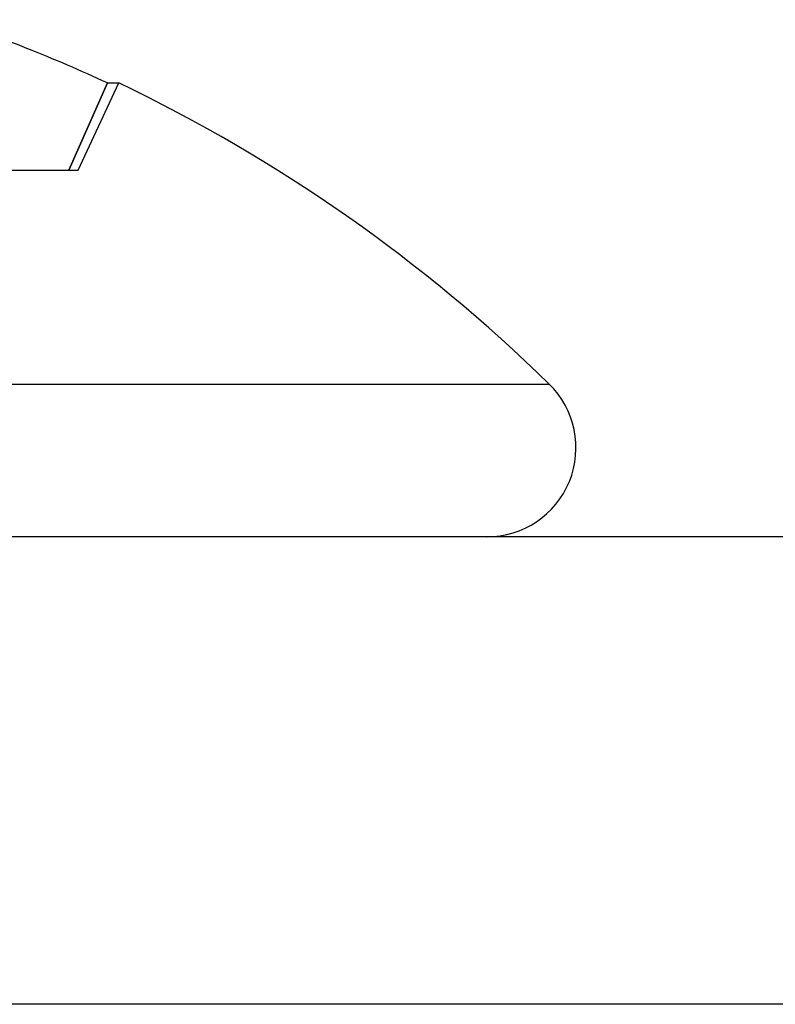
# Model space of a CAD drawing. Units: inches. Extents: x 0 to 17, y 0 to 11.
# Drawn here: x 4 to 4.1, y 2.4 to 2.4 of the extents above; entities that cross this region are included whole.
import ezdxf

# ---------------------------------------------------------------- set-up
doc = ezdxf.new("R2010")
doc.units = ezdxf.units.IN
doc.header["$LTSCALE"] = 0.935
doc.header["$MEASUREMENT"] = 0
doc.linetypes.add('HIDDEN', pattern=[0.2, 0.1, -0.1])
doc.layers.get('0').update_dxf_attribs({"linetype": 'CONTINUOUS'})
doc.layers.add('DEFAULT_2', color=8, linetype='HIDDEN')

msp = doc.modelspace()

# ---------------------------------------------------------------- linework, layer by layer
at = {"color": 7, "linetype": 'Continuous'}
for p, q in [((4.0379319365, 2.4297912199), (4.0382909808, 2.4297912199)), ((4.0887756322, 2.415592477), (3.927525632200001, 2.415592477)), ((4.2663381322, 2.400967477), (3.9265881322, 2.400967477))]:
    msp.add_line(p, q, dxfattribs=at)
at = {"color": 9, "linetype": 'Continuous'}
msp.add_line((3.9392386484, 2.4203737271), (4.0517501159, 2.420373727), dxfattribs=at)
at = {"color": 7, "linetype": 'Continuous'}
for centre, radius, start, end in [((4.0166525311, 2.3838815591), 0.0506016012, 68.23069945479999, 71.15696506419998), ((4.0166783075, 2.3839468843), 0.050531375, 65.127360285, 68.2303716757), ((4.0165881322, 2.384447908), 0.05026956900000001, 45.61561712140001, 64.4226405143), ((4.049799684, 2.4183809255), 0.0027884481, 269.9999966164, 45.6156136755)]:
    msp.add_arc(centre, radius, start, end, dxfattribs=at)
at = {"layer": 'DEFAULT_2', "color": 8, "linetype": 'HIDDEN'}
for p, q in [((4.0367273239, 2.427067477), (4.0379319365, 2.42979122)), ((4.0379319365, 2.4297912199), (4.036727324, 2.427067477)), ((4.0370208787, 2.427067477), (4.0382909808, 2.4297912199)), ((3.9961553858, 2.427067477), (4.037020751, 2.427067477))]:
    msp.add_line(p, q, dxfattribs=at)
msp.add_arc((4.0166864608, 2.3839657971), 0.050510787, 65.12672772970001, 68.231004153, dxfattribs=at)

doc.saveas('drawing.dxf')
